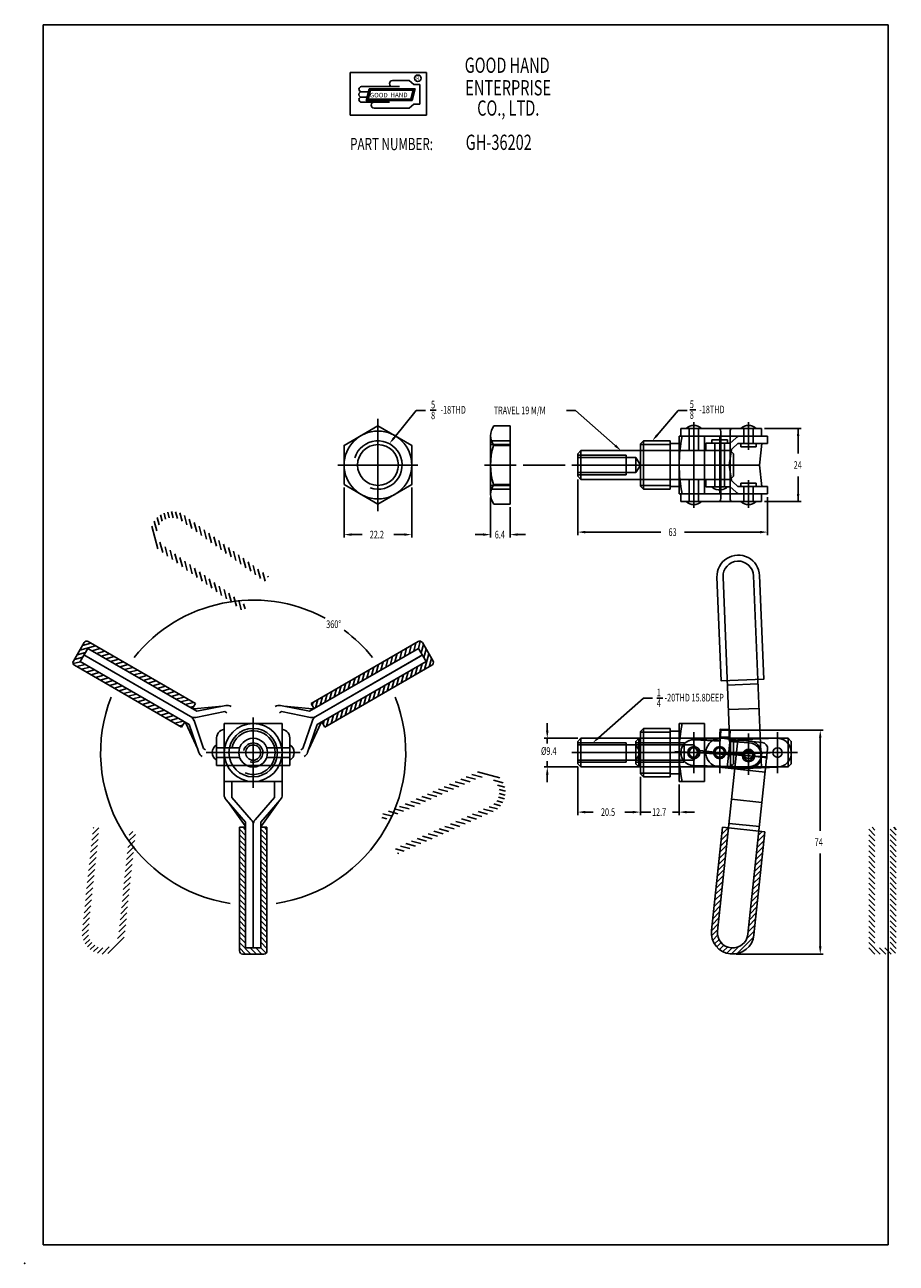
# Model space of a CAD drawing. Extents: x 0 to 286, y 0 to 406.
import ezdxf

# ---------------------------------------------------------------- set-up
doc = ezdxf.new("R2010")
doc.units = 0
doc.header["$LTSCALE"] = 0.7
for name, pattern in [('CENTER', [0]), ('HIDDEN', [0]), ('PHANTOM', [0]), ('THIN', [0])]:
    doc.linetypes.add(name, pattern=pattern)
doc.layers.get('0').update_dxf_attribs({"color": 4, "linetype": 'CONTINUOUS'})
for name, color, linetype in [('1L', 4, 'CONTINUOUS'), ('2L', 1, 'CENTER'), ('3L', 3, 'THIN'), ('4L', 6, 'PHANTOM')]:
    doc.layers.add(name, color=color, linetype=linetype)

# ---------------------------------------------------------------- blocks, each defined once
blk = doc.blocks.new('BRAND')
at = {"layer": '1L', "color": 0}
for p, q in [((25.75, 26.12), (0.75, 26.12)), ((0.75, 26.12), (0.75, 12.12)), ((25.75, 12.12), (25.75, 26.12)), ((16.93, 21.51), (4.47, 21.51)), ((7.02, 20.82), (5.98, 16.96)), ((7.21, 20.57), (6.31, 17.21)), ((7.4, 20.32), (6.63, 17.46)), ((22.05, 20.82), (7.02, 20.82)), ((21.73, 20.57), (7.21, 20.57)), ((21.4, 20.32), (7.4, 20.32)), ((20.12, 23.51), (14.62, 23.51)), ((20.12, 23.51), (21.62, 22.26)), ((20.63, 17.46), (21.4, 20.32)), ((20.83, 17.21), (21.73, 20.57)), ((21.02, 16.96), (22.05, 20.82)), ((23.62, 22.26), (21.62, 22.26)), ((23.62, 22.26), (23.62, 15.76)), ((6.75, 19.81), (4.47, 19.81)), ((6.29, 18.11), (4.47, 18.11)), ((13.62, 16.41), (4.47, 16.41)), ((5.98, 16.96), (21.02, 16.96)), ((6.31, 17.21), (20.83, 17.21)), ((6.63, 17.46), (20.63, 17.46)), ((20.12, 14.51), (8.57, 14.51)), ((21.62, 15.76), (20.12, 14.51)), ((23.62, 15.76), (21.62, 15.76)), ((0.75, 12.12), (25.75, 12.12))]:
    blk.add_line(p, q, dxfattribs=at)
blk.add_circle((22.92, 24.26), 1.06, dxfattribs=at)
for centre, radius, start, end in [((4.47, 20.66), 0.85, 90, 270), ((14.62, 22.51), 1, 90, 270), ((4.47, 18.96), 0.85, 89.9999, 270.0001), ((4.47, 17.26), 0.85, 90, 270), ((8.57, 15.46), 0.95, 90, 270)]:
    blk.add_arc(centre, radius, start, end, dxfattribs=at)
for points in [[(7.4, 20.32), (7.02, 20.82), (6.63, 17.46), (5.98, 16.96)], [(14.47, 20.32), (14.47, 20.82), (7.4, 20.32), (7.02, 20.82)], [(21.4, 20.32), (22.05, 20.82), (14.47, 20.32), (14.47, 20.82)], [(20.63, 17.46), (21.02, 16.96), (21.4, 20.32), (22.05, 20.82)], [(6.63, 17.46), (5.98, 16.96), (20.63, 17.46), (21.02, 16.96)]]:
    blk.add_trace(points, dxfattribs=at)
at = {"layer": '1L', "color": 0, "width": 0.7}
for s, height, p in [('GOOD HAND', 5, (38.29, 26.04)), ('R', 1.5, (22.43, 23.52)), ('ENTERPRISE', 5, (38.5, 18.65)), ('CO., LTD.', 5, (42.38, 12)), ('PART NUMBER:', 4, (0.73, 0.7))]:
    blk.add_text(s, height=height, dxfattribs=at).set_placement(p)
at = {"layer": '1L', "color": 0}
for s, p in [('GOOD', (7.2, 17.98)), ('HAND', (13.95, 18.04))]:
    blk.add_text(s, height=1.5, dxfattribs=at).set_placement(p)
blk = doc.blocks.new('*X')
at = {"color": 0}
for p, q in [((88.91, 249.77), (91.16, 252.02)), ((89.12, 251.75), (91.19, 253.82)), ((89.33, 253.73), (89.59, 253.99)), ((101.15, 251.41), (102.37, 252.63)), ((139.31, 251.37), (137.31, 253.37)), ((139.31, 253.13), (138.43, 254.02)), ((146.31, 251.44), (144.31, 253.44)), ((146.31, 253.21), (145.5, 254.02)), ((88.49, 245.82), (90.74, 248.07)), ((88.7, 247.79), (90.95, 250.05)), ((100.52, 245.47), (102.77, 247.72)), ((100.73, 247.45), (102.98, 249.7)), ((100.94, 249.43), (103.19, 251.68)), ((139.31, 249.6), (137.31, 251.6)), ((139.31, 247.83), (137.31, 249.83)), ((139.31, 246.06), (137.31, 248.06)), ((146.31, 249.67), (144.31, 251.67)), ((146.31, 247.9), (144.31, 249.9)), ((146.31, 246.13), (144.31, 248.13)), ((88.06, 241.86), (90.31, 244.11)), ((88.27, 243.84), (90.53, 246.09)), ((100.1, 241.52), (102.35, 243.77)), ((100.31, 243.49), (102.56, 245.75)), ((139.31, 244.3), (137.31, 246.3)), ((139.31, 242.53), (137.31, 244.53)), ((146.31, 244.37), (144.31, 246.37)), ((146.31, 242.6), (144.31, 244.6)), ((87.64, 237.9), (89.89, 240.15)), ((87.85, 239.88), (90.1, 242.13)), ((99.67, 237.56), (101.92, 239.81)), ((99.88, 239.54), (102.14, 241.79)), ((139.31, 240.76), (137.31, 242.76)), ((139.31, 238.99), (137.31, 240.99)), ((146.31, 240.83), (144.31, 242.83)), ((146.31, 239.06), (144.31, 241.06)), ((87.22, 233.95), (89.47, 236.2)), ((87.43, 235.92), (89.68, 238.18)), ((99.25, 233.6), (101.5, 235.85)), ((99.46, 235.58), (101.71, 237.83)), ((139.31, 237.22), (137.31, 239.22)), ((139.31, 235.46), (137.31, 237.46)), ((139.31, 233.69), (137.31, 235.69)), ((146.31, 237.3), (144.31, 239.3)), ((146.31, 235.53), (144.31, 237.53)), ((146.31, 233.76), (144.31, 235.76)), ((86.8, 229.99), (89.05, 232.24)), ((87.01, 231.97), (89.26, 234.22)), ((98.83, 229.65), (101.08, 231.9)), ((99.04, 231.62), (101.29, 233.88)), ((139.31, 231.92), (137.31, 233.92)), ((139.31, 230.15), (137.31, 232.15)), ((146.31, 231.99), (144.31, 233.99)), ((146.31, 230.22), (144.31, 232.22)), ((86.38, 226.03), (88.63, 228.28)), ((86.59, 228.01), (88.84, 230.26)), ((98.41, 225.69), (100.66, 227.94)), ((98.62, 227.67), (100.87, 229.92)), ((139.31, 228.39), (137.31, 230.39)), ((139.31, 226.62), (137.31, 228.62)), ((146.31, 228.46), (144.31, 230.46)), ((146.31, 226.69), (144.31, 228.69)), ((85.96, 222.08), (88.21, 224.33)), ((86.17, 224.05), (88.42, 226.3)), ((97.99, 221.73), (100.24, 223.98)), ((98.2, 223.71), (100.45, 225.96)), ((139.31, 224.85), (137.31, 226.85)), ((139.31, 223.08), (137.31, 225.08)), ((139.31, 221.31), (137.31, 223.31)), ((146.31, 224.92), (144.31, 226.92)), ((146.31, 223.15), (144.31, 225.15)), ((146.31, 221.39), (144.31, 223.39)), ((85.75, 220.1), (88, 222.35)), ((85.8, 218.39), (87.79, 220.37)), ((97.33, 217.54), (99.82, 220.03)), ((97.78, 219.75), (100.03, 222)), ((139.31, 219.55), (137.31, 221.55)), ((139.31, 217.78), (137.31, 219.78)), ((146.31, 219.62), (144.31, 221.62)), ((146.31, 217.85), (144.31, 219.85)), ((86.17, 216.99), (87.79, 218.61)), ((86.75, 215.8), (88.23, 217.27)), ((87.51, 214.79), (88.93, 216.21)), ((88.43, 213.94), (89.86, 215.37)), ((94.18, 212.62), (99.56, 218.01)), ((139.31, 216.01), (137.31, 218.01)), ((141.09, 212.47), (137.31, 216.24)), ((146.31, 216.08), (144.31, 218.08)), ((146.31, 214.31), (144.31, 216.31)), ((89.5, 213.25), (91.02, 214.76)), ((90.77, 212.74), (92.49, 214.47)), ((92.27, 212.48), (94.64, 214.85)), ((139.32, 212.47), (137.31, 214.48)), ((142.86, 212.47), (140.86, 214.47)), ((144.62, 212.47), (142.62, 214.47)), ((146.06, 212.8), (144.31, 214.55))]:
    blk.add_line(p, q, dxfattribs=at)

msp = doc.modelspace()

# ---------------------------------------------------------------- linework, layer by layer
at = {"color": 0}
for p, q in [((153.68, 274.5), (159.06, 274.5)), ((159.06, 248.86), (159.06, 274.5)), ((214.98, 273.68), (241.43, 273.68)), ((214.98, 271.18), (214.98, 273.68)), ((228.14, 272.68), (228.14, 250.68)), ((231.13, 272.68), (231.13, 250.68)), ((241.43, 271.18), (241.43, 273.68)), ((152.66, 252.07), (152.66, 271.29)), ((153.68, 268.09), (159.06, 268.09)), ((202.76, 269.58), (201.76, 268.58)), ((201.76, 268.58), (201.76, 254.78)), ((211.46, 268.37), (201.76, 268.37)), ((202.76, 269.58), (202.76, 253.78)), ((211.46, 269.58), (202.76, 269.58)), ((211.46, 269.58), (211.46, 253.78)), ((214.46, 268.68), (211.46, 268.68)), ((214.46, 271.18), (214.46, 252.18)), ((214.46, 271.18), (222.76, 271.18)), ((214.98, 271.18), (241.43, 271.18)), ((222.76, 271.18), (222.76, 252.18)), ((223.23, 268.88), (223.23, 266.38)), ((228.14, 268.88), (223.23, 268.88)), ((228.14, 269.88), (225.19, 269.88)), ((231.22, 268.88), (232.99, 270.52)), ((231.94, 267.04), (233.71, 268.68)), ((243.45, 268.68), (233.71, 268.68)), ((243.45, 271.18), (234.63, 271.18)), ((241.59, 268.68), (240.74, 261.68)), ((243.45, 268.68), (243.45, 271.18)), ((182.23, 266.38), (181.23, 265.38)), ((181.23, 257.98), (181.23, 265.38)), ((182.23, 266.38), (201.76, 266.38)), ((182.23, 256.98), (182.23, 266.38)), ((222.76, 266.38), (228.14, 266.38)), ((231.23, 266.38), (231.23, 256.98)), ((231.23, 266.38), (232.23, 265.38)), ((232.23, 265.38), (232.23, 257.98)), ((239.73, 267.68), (234.63, 267.68)), ((240.74, 261.68), (230.8, 261.68)), ((240.74, 261.68), (241.59, 254.68)), ((181.23, 257.98), (182.23, 256.98)), ((201.76, 256.98), (182.23, 256.98)), ((228.14, 256.98), (222.76, 256.98)), ((223.23, 254.48), (223.23, 256.98)), ((232.23, 257.98), (231.23, 256.98)), ((231.94, 256.32), (233.71, 254.68)), ((153.68, 255.27), (159.06, 255.27)), ((211.46, 254.99), (201.76, 254.99)), ((202.76, 253.78), (201.76, 254.78)), ((211.46, 253.78), (202.76, 253.78)), ((214.46, 254.68), (211.46, 254.68)), ((214.46, 252.18), (222.76, 252.18)), ((214.98, 252.18), (241.43, 252.18)), ((214.98, 249.68), (214.98, 252.18)), ((228.14, 254.48), (223.23, 254.48)), ((231.22, 254.48), (232.99, 252.84)), ((243.45, 254.68), (233.71, 254.68)), ((239.73, 255.68), (234.63, 255.68)), ((243.45, 252.18), (234.63, 252.18)), ((241.43, 249.68), (241.43, 252.18)), ((243.45, 252.18), (243.45, 254.68)), ((153.68, 248.86), (159.06, 248.86)), ((214.98, 249.68), (241.43, 249.68)), ((55.41, 181.72), (64.81, 182.59)), ((84.91, 182.59), (94.31, 181.72)), ((56.67, 168.5), (52.73, 177.07)), ((96.99, 177.07), (93.05, 168.5)), ((202.76, 175.29), (201.76, 174.29)), ((211.46, 175.29), (202.76, 175.29)), ((202.76, 175.29), (202.76, 159.49)), ((211.46, 175.29), (211.46, 159.49)), ((214.46, 176.89), (222.76, 176.89)), ((214.46, 176.89), (214.46, 157.89)), ((222.76, 176.89), (222.76, 157.89)), ((228.14, 174.75), (227.93, 171.16)), ((231.13, 174.59), (228.14, 174.75)), ((231.13, 174.59), (230.93, 170.99)), ((182.24, 172.09), (181.24, 171.09)), ((181.24, 163.69), (181.24, 171.09)), ((182.24, 162.69), (182.24, 172.09)), ((182.24, 172.09), (201.76, 172.09)), ((201.76, 174.29), (201.76, 160.49)), ((211.46, 174.08), (201.76, 174.08)), ((214.46, 174.39), (211.46, 174.39)), ((227.93, 171.16), (219.5, 171.63)), ((222.76, 172.09), (227.99, 172.09)), ((233.71, 171.53), (227.04, 108.89)), ((230.99, 172.09), (228, 172.26)), ((230.98, 171.82), (228.49, 172.09)), ((231.22, 171.8), (230.22, 162.35)), ((237.42, 170.63), (230.93, 170.99)), ((241.66, 170.68), (230.98, 171.82)), ((243.44, 168.48), (236.98, 107.83)), ((181.24, 163.69), (182.24, 162.69)), ((201.76, 162.69), (182.24, 162.69)), ((236.94, 162.14), (219.02, 163.15)), ((227.16, 162.69), (222.76, 162.69)), ((242.65, 161.03), (227.48, 162.64)), ((211.46, 160.7), (201.76, 160.7)), ((202.76, 159.49), (201.76, 160.49)), ((211.46, 159.49), (202.76, 159.49)), ((214.46, 160.39), (211.46, 160.39)), ((214.46, 157.89), (222.76, 157.89)), ((72.18, 143.39), (66.72, 151.08)), ((83, 151.08), (77.54, 143.39)), ((231.64, 152.14), (241.59, 151.08)), ((228.65, 142.91), (225.05, 109.1)), ((228.65, 142.91), (242.57, 141.42)), ((230.8, 144.19), (240.74, 143.13)), ((242.57, 141.42), (238.97, 107.61))]:
    msp.add_line(p, q, dxfattribs=at)
at = {"color": 0, "linetype": 'HIDDEN'}
for p, q in [((217.71, 273.68), (217.71, 266.38)), ((220.81, 273.68), (220.81, 266.38)), ((235.63, 273.68), (235.63, 268.68)), ((238.73, 273.68), (238.73, 268.68)), ((152.66, 269.62), (159.06, 269.62)), ((152.66, 268.37), (159.06, 268.37)), ((225.19, 269.88), (225.19, 268.88)), ((226.19, 268.88), (226.19, 254.48)), ((230.29, 269.88), (228.14, 269.88)), ((231.22, 268.88), (228.14, 268.88)), ((229.29, 266.48), (229.29, 268.88)), ((229.29, 268.88), (229.29, 254.48)), ((230.29, 269.88), (230.29, 268.88)), ((234.63, 267.68), (234.63, 268.68)), ((239.73, 267.68), (239.73, 268.68)), ((197.13, 264.86), (181.23, 264.86)), ((200.23, 264.18), (181.23, 264.18)), ((197.13, 258.5), (197.13, 264.86)), ((200.23, 259.18), (200.23, 264.18)), ((200.23, 264.18), (201.76, 261.68)), ((201.76, 266.38), (222.76, 266.38)), ((228.14, 266.38), (231.23, 266.38)), ((231.64, 266.81), (230.8, 261.68)), ((201.76, 261.68), (200.23, 259.18)), ((230.8, 261.68), (231.64, 256.55)), ((200.23, 259.18), (181.23, 259.18)), ((197.13, 258.5), (181.23, 258.5)), ((222.76, 256.98), (201.76, 256.98)), ((217.71, 249.68), (217.71, 256.98)), ((220.81, 249.68), (220.81, 256.98)), ((231.23, 256.98), (228.14, 256.98)), ((152.66, 254.99), (159.06, 254.99)), ((152.66, 253.74), (159.06, 253.74)), ((231.22, 254.48), (228.14, 254.48)), ((234.63, 255.68), (234.63, 254.68)), ((235.63, 249.68), (235.63, 254.68)), ((238.73, 249.68), (238.73, 254.68)), ((239.73, 255.68), (239.73, 254.68)), ((197.14, 170.56), (181.24, 170.56)), ((197.14, 164.21), (197.14, 170.56)), ((201.76, 172.09), (222.76, 172.09)), ((227.99, 172.09), (231.24, 172.09)), ((231.24, 172.09), (232.24, 171.09)), ((231.24, 172.09), (231.24, 162.69)), ((232.24, 171.09), (232.24, 163.69)), ((200.24, 169.89), (181.24, 169.89)), ((200.24, 164.89), (200.24, 169.89)), ((200.24, 169.89), (201.76, 167.39)), ((201.76, 167.39), (200.24, 164.89)), ((200.24, 164.89), (181.24, 164.89)), ((197.14, 164.21), (181.24, 164.21)), ((222.76, 162.69), (201.76, 162.69)), ((231.24, 162.69), (227.16, 162.69)), ((232.24, 163.69), (231.24, 162.69))]:
    msp.add_line(p, q, dxfattribs=at)
at = {"color": 0}
msp.add_lwpolyline([(104.64, 255.27), (115.74, 248.86), (126.84, 255.27), (126.84, 268.09), (115.74, 274.5), (104.64, 268.09)], close=True, dxfattribs=at)
for centre, radius in [((115.74, 261.68), 11.1), ((74.86, 167.39), 2.49), ((219.26, 167.39), 2), ((227.74, 167.39), 2), ((237.18, 166.38), 2)]:
    msp.add_circle(centre, radius, dxfattribs=at)
at = {"color": 0, "linetype": 'HIDDEN'}
for centre in [(219.26, 167.39), (227.74, 167.39), (237.18, 166.38)]:
    msp.add_circle(centre, 1.55, dxfattribs=at)
at = {"color": 0}
for centre, radius, start, end in [((158.21, 271.29), 5.55, 144.7356, 215.2644), ((219.26, 270.93), 3.75, 47.1741, 132.8259), ((227.14, 272.68), 1, 0, 90), ((232.13, 272.68), 1, 90, 180), ((237.18, 270.93), 3.75, 47.1741, 132.8259), ((115.74, 261.68), 7.94, 251.4101, 162.6918), ((174.86, 261.68), 22.2, 163.2213, 196.7787), ((260.08, 261.68), 45.62, 167.982, 192.018), ((234.63, 268.81), 2.37, 90.0452, 133.9878), ((230.24, 268.88), 2.5, 270, 312.775), ((230.24, 254.48), 2.5, 47.225, 90), ((158.21, 252.07), 5.55, 144.7356, 215.2644), ((227.74, 257.23), 3.75, 227.1741, 276.1427), ((234.63, 254.55), 2.37, 226.0122, 269.9548), ((219.26, 252.43), 3.75, 227.1741, 312.8259), ((227.14, 250.68), 1, 270, 0), ((232.13, 250.68), 1, 180, 270), ((237.18, 252.43), 3.75, 227.1741, 312.8259), ((55.32, 182.71), 1, 240, 275.3198), ((94.4, 182.71), 1, 264.6802, 300), ((51.82, 176.65), 1, 24.6802, 60), ((65.82, 172.1), 2.99, 98.8055, 188.8055), ((83.9, 172.1), 2.99, 351.1945, 81.1945), ((97.9, 176.65), 1, 120, 155.3198), ((260.08, 167.39), 45.62, 167.982, 192.018), ((219.26, 167.39), 4.25, 86.7878, 266.7878), ((237.18, 166.38), 4.25, 266.7878, 86.7878), ((241.45, 168.7), 2, 353.9224, 83.9224), ((71.36, 142.81), 1, 0, 35.3198), ((78.36, 142.81), 1, 144.6802, 180), ((232.01, 108.36), 7, 173.9224, 353.9224), ((232.01, 108.36), 5, 173.9224, 353.9224)]:
    msp.add_arc(centre, radius, start, end, dxfattribs=at)
at = {"color": 0, "linetype": 'HIDDEN'}
for centre, radius, start, end in [((227.74, 257.23), 3.75, 276.1427, 312.8259), ((227.98, 167.36), 4.75, 83.9224, 263.9224)]:
    msp.add_arc(centre, radius, start, end, dxfattribs=at)
at = {"layer": '1L', "color": 0}
for p, q in [((6, 6), (6, 406)), ((6, 406), (283, 406)), ((283, 406), (283, 6)), ((15.92, 197.38), (19.42, 203.44)), ((55.91, 183.53), (20.79, 203.8)), ((93.81, 183.53), (128.93, 203.8)), ((130.3, 203.44), (133.8, 197.38)), ((18.15, 197.24), (20.65, 201.57)), ((54.34, 179.23), (19.4, 199.41)), ((54.34, 179.23), (20.08, 199.01)), ((56.41, 180.93), (20.65, 201.57)), ((93.31, 180.93), (129.07, 201.57)), ((95.38, 179.23), (130.32, 199.41)), ((95.38, 179.23), (129.64, 199.01)), ((129.07, 201.57), (131.57, 197.24)), ((51.41, 175.74), (16.29, 196.01)), ((53.91, 176.6), (18.15, 197.24)), ((95.81, 176.6), (131.57, 197.24)), ((98.31, 175.74), (133.43, 196.01)), ((54.91, 181.8), (55.91, 183.53)), ((65.91, 182.81), (56.41, 180.93)), ((83.81, 182.81), (93.31, 180.93)), ((93.81, 183.53), (94.81, 181.8)), ((65.59, 180.83), (56.08, 178.95)), ((66.24, 180.45), (65.59, 180.83)), ((83.48, 180.45), (84.13, 180.83)), ((84.13, 180.83), (93.64, 178.95)), ((51.41, 175.74), (52.41, 177.47)), ((57.03, 167.43), (53.91, 176.6)), ((58.59, 168.7), (55.46, 177.88)), ((65.36, 176.89), (65.36, 153.58)), ((65.36, 176.89), (84.36, 176.89)), ((84.36, 176.89), (84.36, 153.58)), ((91.13, 168.7), (94.26, 177.88)), ((92.69, 167.43), (95.81, 176.6)), ((97.31, 177.47), (98.31, 175.74)), ((62.86, 171.64), (62.86, 163.14)), ((86.86, 171.64), (86.86, 163.14)), ((59.24, 168.33), (58.59, 168.7)), ((90.48, 168.33), (91.13, 168.7)), ((86.86, 163.14), (62.86, 163.14)), ((65.36, 157.89), (84.36, 157.89)), ((67.86, 157.89), (67.86, 152.64)), ((81.86, 157.89), (81.86, 152.64)), ((65.98, 151.93), (72.36, 144.64)), ((67.86, 152.64), (74.24, 145.35)), ((81.86, 152.64), (75.48, 145.35)), ((83.74, 151.93), (77.36, 144.64)), ((70.36, 142.91), (70.36, 102.36)), ((72.36, 142.91), (70.36, 142.91)), ((72.36, 144.64), (72.36, 103.36)), ((74.86, 143.7), (74.86, 104.14)), ((74.86, 143.7), (74.86, 103.36)), ((77.36, 144.64), (77.36, 103.36)), ((79.36, 142.91), (77.36, 142.91)), ((79.36, 142.91), (79.36, 102.36)), ((77.36, 103.36), (72.36, 103.36)), ((78.36, 101.36), (71.36, 101.36)), ((283, 6), (6, 6))]:
    msp.add_line(p, q, dxfattribs=at)
at = {"layer": '1L', "color": 0, "linetype": 'HIDDEN'}
for p, q in [((62.86, 168.94), (70.42, 168.94)), ((86.86, 168.94), (79.3, 168.94)), ((62.86, 165.84), (70.42, 165.84)), ((86.86, 165.84), (79.3, 165.84))]:
    msp.add_line(p, q, dxfattribs=at)
at = {"layer": '1L', "color": 0}
for centre, radius in [((115.74, 261.68), 6.69), ((74.86, 167.39), 9.5), ((74.86, 167.39), 7.94), ((74.86, 167.39), 4.7)]:
    msp.add_circle(centre, radius, dxfattribs=at)
for centre, radius, start, end in [((20.29, 202.94), 1, 60, 150), ((129.43, 202.94), 1, 30, 120), ((16.79, 196.88), 1, 150, 240), ((132.93, 196.88), 1, 300, 30), ((66.4, 180.36), 2.5, 60, 101.1859), ((83.32, 180.36), 2.5, 78.8141, 120), ((53.09, 177.07), 2.5, 18.8141, 60), ((55.59, 181.4), 2.5, 240, 281.1859), ((94.13, 181.4), 2.5, 258.8141, 300), ((96.63, 177.07), 2.5, 120, 161.1859), ((74.86, 167.39), 7.17, 248.0646, 165.3791), ((74.86, 167.39), 3.17, 251.5098, 166.689), ((59.4, 168.23), 2.5, 198.8141, 240), ((64.42, 167.39), 3, 121.3882, 238.6118), ((85.3, 167.39), 3, 301.3882, 58.6118), ((90.32, 168.23), 2.5, 300, 341.1859), ((67.86, 153.58), 2.5, 180, 221.1859), ((81.86, 153.58), 2.5, 318.8141, 0), ((72.36, 143.7), 2.5, 0, 41.1859), ((77.36, 143.7), 2.5, 138.8141, 180), ((71.36, 102.36), 1, 180, 270), ((78.36, 102.36), 1, 270, 0)]:
    msp.add_arc(centre, radius, start, end, dxfattribs=at)
msp.add_point((0, 0), dxfattribs=at)
at = {"layer": '2L', "color": 0}
for p, q in [((115.74, 246.55), (115.74, 276.81)), ((219.26, 247.68), (219.26, 275.68)), ((237.18, 275.68), (237.18, 266.68)), ((227.74, 252.48), (227.74, 270.88)), ((128.84, 261.68), (102.64, 261.68)), ((161.06, 261.68), (150.66, 261.68)), ((234.25, 261.68), (179.25, 261.68)), ((237.18, 247.68), (237.18, 256.68)), ((74.86, 178.89), (74.86, 155.89)), ((219.26, 173.64), (219.26, 161.14)), ((227.74, 174.09), (227.74, 160.69)), ((237.18, 172.63), (237.18, 160.13)), ((90.3, 167.39), (59.42, 167.39)), ((234.24, 167.39), (179.24, 167.39)), ((213.02, 167.74), (243.42, 166.03)), ((221.27, 168.08), (243.4, 165.72))]:
    msp.add_line(p, q, dxfattribs=at)
at = {"layer": '3L', "color": 0}
for p, q in [((121.06, 270.62), (128.28, 279.58)), ((128.28, 279.58), (131.28, 279.58)), ((132.81, 279.66), (134.81, 279.66)), ((180.52, 279.58), (177.52, 279.58)), ((193.53, 268.04), (180.52, 279.58)), ((207.25, 271.49), (214.12, 279.58)), ((214.12, 279.58), (217.12, 279.58)), ((217.93, 279.78), (219.93, 279.78)), ((242.43, 273.68), (254.45, 273.68)), ((253.45, 273.68), (253.45, 265.43)), ((177.12, 261.68), (163.29, 261.68)), ((181.23, 256.98), (181.23, 238.68)), ((253.45, 249.68), (253.45, 257.93)), ((104.64, 254.27), (104.64, 237.86)), ((126.84, 254.27), (126.84, 237.86)), ((152.66, 251.07), (152.66, 237.86)), ((159.06, 247.86), (159.06, 237.86)), ((242.43, 249.68), (254.45, 249.68)), ((243.45, 251.18), (243.45, 238.68)), ((183.73, 239.68), (208.47, 239.68)), ((240.95, 239.68), (216.22, 239.68)), ((107.14, 238.86), (110.57, 238.86)), ((124.34, 238.86), (120.91, 238.86)), ((150.16, 238.86), (147.66, 238.86)), ((161.56, 238.86), (164.06, 238.86)), ((187.98, 172.22), (202.76, 185.29)), ((202.76, 185.29), (205.76, 185.29)), ((207.11, 185.29), (209.11, 185.29)), ((171.24, 174.59), (171.24, 177.09)), ((229.14, 174.75), (261.7, 174.75)), ((181.24, 172.09), (170.24, 172.09)), ((171.24, 170.34), (171.24, 172.09)), ((260.7, 172.25), (260.7, 141.8)), ((181.24, 162.69), (170.24, 162.69)), ((171.24, 162.69), (171.24, 164.61)), ((181.24, 162.69), (181.24, 146.89)), ((171.24, 160.19), (171.24, 157.69)), ((201.76, 159.49), (201.76, 146.89)), ((201.76, 159.49), (201.76, 146.89)), ((214.46, 156.89), (214.46, 146.89)), ((183.74, 147.89), (186.33, 147.89)), ((199.26, 147.89), (196.66, 147.89)), ((199.26, 147.89), (196.76, 147.89)), ((205.14, 147.89), (201.76, 147.89)), ((214.46, 147.89), (212.23, 147.89)), ((216.96, 147.89), (219.46, 147.89)), ((260.7, 103.86), (260.7, 134.3)), ((233.01, 101.36), (261.7, 101.36))]:
    msp.add_line(p, q, dxfattribs=at)
for start, end in [(61.8659, 141.3731), (38.6269, 53.3231), (158.6269, 261.3731), (278.6269, 21.3731)]:
    msp.add_arc((74.86, 167.39), 50, start, end, dxfattribs=at)
for points in [[(253.87, 271.18), (253.03, 271.18), (253.45, 273.68)], [(121.38, 270.36), (120.73, 270.88), (119.49, 268.68)], [(193.81, 268.35), (193.25, 267.73), (195.4, 266.38)], [(207.57, 271.22), (206.93, 271.76), (205.63, 269.58)], [(253.87, 252.18), (253.03, 252.18), (253.45, 249.68)], [(183.73, 239.26), (183.73, 240.1), (181.23, 239.68)], [(240.95, 239.26), (240.95, 240.1), (243.45, 239.68)], [(107.14, 238.45), (107.14, 239.28), (104.64, 238.86)], [(124.34, 238.45), (124.34, 239.28), (126.84, 238.86)], [(150.16, 238.45), (150.16, 239.28), (152.66, 238.86)], [(161.56, 238.45), (161.56, 239.28), (159.06, 238.86)], [(171.65, 174.59), (170.82, 174.59), (171.24, 172.09)], [(261.12, 172.25), (260.28, 172.25), (260.7, 174.75)], [(188.26, 171.91), (187.71, 172.53), (186.11, 170.56)], [(171.65, 160.19), (170.82, 160.19), (171.24, 162.69)], [(183.74, 147.47), (183.74, 148.31), (181.24, 147.89)], [(199.26, 147.47), (199.26, 148.31), (201.76, 147.89)], [(199.26, 147.47), (199.26, 148.31), (201.76, 147.89)], [(216.96, 147.47), (216.96, 148.31), (214.46, 147.89)], [(261.12, 103.86), (260.28, 103.86), (260.7, 101.36)]]:
    msp.add_solid(points, dxfattribs=at)
at = {"layer": '4L', "color": 0}
for p, q in [((240.28, 189.9), (230.29, 189.49)), ((240.6, 181.9), (230.61, 181.5)), ((216.12, 170.56), (200.22, 170.56)), ((201.22, 162.69), (201.22, 172.09)), ((216.12, 164.21), (216.12, 170.56)), ((219.26, 174.09), (219.26, 160.69)), ((230.82, 172.49), (227.82, 172.56)), ((237.21, 173.7), (237.21, 160.3)), ((246.7, 174.09), (246.7, 160.69)), ((250.22, 172.09), (250.22, 162.69)), ((253.22, 167.39), (198.22, 167.39)), ((219.22, 169.89), (200.22, 169.89)), ((219.22, 169.89), (220.74, 167.39)), ((219.22, 164.89), (219.22, 169.89)), ((220.74, 167.39), (219.22, 164.89)), ((219.22, 167.39), (237.21, 167)), ((237.21, 167), (246.7, 167.39)), ((219.22, 164.89), (200.22, 164.89)), ((216.12, 164.21), (200.22, 164.21))]:
    msp.add_line(p, q, dxfattribs=at)
msp.add_lwpolyline([(240.83, 225.45, 1), (226.85, 224.88), (228.23, 190.91), (242.22, 191.48)], format="xyb", close=True, dxfattribs=at)
for points in [[(241.4, 162.42), (238.84, 225.37, 1), (228.84, 224.96), (231.32, 164.01, 0.414214), (233.4, 162.1), (246.64, 162.63, 1), (246.26, 172.13), (231.02, 171.51)], [(219.35, 171.64, 1), (219.17, 163.14), (237.11, 162.76, 1), (237.3, 171.25), (230.8, 171.39), (230.88, 174.99), (227.88, 175.06), (227.8, 171.46), (219.35, 171.64)]]:
    msp.add_lwpolyline(points, format="xyb", dxfattribs=at)
msp.add_lwpolyline([(201.22, 172.09), (250.22, 172.09), (251.22, 171.09), (251.22, 163.69), (250.22, 162.69), (201.22, 162.69), (200.22, 163.69), (200.22, 171.09)], close=True, dxfattribs=at)
for centre in [(219.26, 167.39), (237.21, 167), (237.21, 167), (246.7, 167.39), (246.7, 167.39)]:
    msp.add_circle(centre, 1.55, dxfattribs=at)

# ---------------------------------------------------------------- block references
at = {"color": 0}
for name, p in [('BRAND', (105.89, 364.2)), ('*X', (139.29, -111.11))]:
    msp.add_blockref(name, p, dxfattribs=at)
at = {"layer": '1L', "color": 0}
for p, rotation in [((-95.42, 429.45), 240), ((386.95, 183.83), 120)]:
    msp.add_blockref('*X', p, dxfattribs=dict(at, rotation=rotation))
msp.add_blockref('*X', (-66.95, -111.11), dxfattribs=at)

# ---------------------------------------------------------------- texts
at = {"layer": '1L', "color": 0, "width": 0.7}
msp.add_text('GH-36202', height=5, dxfattribs=at).set_placement((144.5, 364.97))
at = {"layer": '3L', "color": 0, "width": 0.7}
for s, p in [('5', (133.15, 280.23)), ('-18THD', (136.25, 278.52)), ('TRAVEL 19 M/M', (153.69, 278.33)), ('5', (217.95, 280.35)), ('-18THD', (221.05, 278.64)), ('8', (133.15, 276.69)), ('8', (217.95, 276.81)), ('24', (251.99, 260.43)), ('22.2', (113.07, 237.61)), ('6.4', (154.03, 237.61)), ('63', (210.97, 238.43)), ('360%%d', (98.79, 208.23)), ('1', (207.13, 185.86)), ('4', (207.13, 182.32)), ('-20THD 15.8DEEP', (209.69, 184.17)), ('%%C9.4', (169.18, 166.66)), ('20.5', (188.83, 146.64)), ('12.7', (205.57, 146.64)), ('74', (258.87, 136.8))]:
    msp.add_text(s, height=2.5, dxfattribs=at).set_placement(p)

doc.saveas('drawing.dxf')
